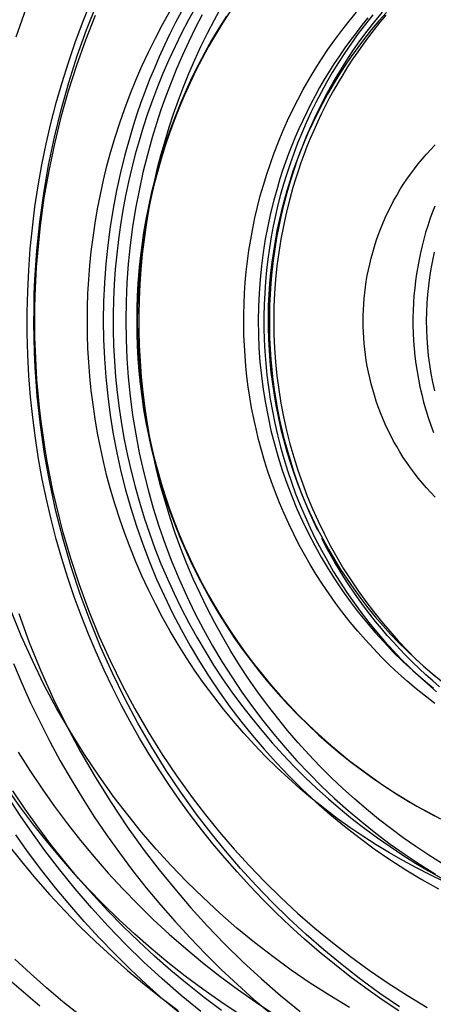
# Model space of a CAD drawing. Units: millimetres. Extents: x -1509 to 5032, y -3587 to 2664.
# Drawn here: x 1705 to 1712, y -2002 to -1985 of the extents above; entities that cross this region are included whole.
import ezdxf

# ---------------------------------------------------------------- set-up
doc = ezdxf.new("R2010")
doc.units = ezdxf.units.MM
doc.layers.add('размер', color=92, linetype='Continuous', lineweight=15)
doc.dimstyles.new('Размер М1.1', dxfattribs={"dimtxt": 300, "dimasz": 200, "dimexe": 1, "dimexo": 1, "dimgap": 50, "dimtad": 1, "dimdec": 0, "dimzin": 0, "dimtxsty": 'Standard', "dimcen": 2.5, "dimazin": 0, "dimtfac": 1, "dimtmove": 0, "dimatfit": 3, "dimfxl": 1, "dimtzin": 0, "dimarcsym": 0})

# ---------------------------------------------------------------- blocks, each defined once
blk = doc.blocks.new('*D12')
at = {"layer": 'Defpoints', "color": 0, "transparency": 16777216}
for p in [(1735.437, -187.379), (-1112.137, -3587.309), (1735.437, -3587.309)]:
    blk.add_point(p, dxfattribs=at)
at = {"layer": 'размер', "color": 0, "lineweight": -2, "transparency": 16777216}
for p, q in [((1734.437, -187.379), (-1113.137, -187.379)), ((-1112.137, -387.379), (-1112.137, -3387.309)), ((1734.437, -3587.309), (-1113.137, -3587.309))]:
    blk.add_line(p, q, dxfattribs=at)
at = {"layer": 'размер', "color": 0, "transparency": 16777216}
for points in [[(-1145.47, -387.379), (-1078.804, -387.379), (-1112.137, -187.379)], [(-1145.47, -3387.309), (-1078.804, -3387.309), (-1112.137, -3587.309)]]:
    blk.add_solid(points, dxfattribs=at)
at = {"layer": 'размер', "color": 0, "transparency": 16777216, "insert": (-1312.137, -1887.344), "char_height": 300, "attachment_point": 5, "rotation": 90}
blk.add_mtext('3400', dxfattribs=at)

msp = doc.modelspace()

# ---------------------------------------------------------------- linework, layer by layer
at = {"lineweight": 30}
for points in [[(1711.307, -2002.109), (1711.023, -2001.919), (1710.745, -2001.723), (1710.474, -2001.521), (1710.209, -2001.314), (1709.951, -2001.101), (1709.699, -2000.885), (1709.455, -2000.663), (1709.217, -2000.438), (1708.987, -2000.209), (1708.764, -1999.976), (1708.547, -1999.74), (1708.338, -1999.501), (1708.136, -1999.259), (1707.942, -1999.016), (1707.754, -1998.769), (1707.572, -1998.519), (1707.393, -1998.263), (1707.219, -1998), (1707.05, -1997.731), (1706.885, -1997.456), (1706.725, -1997.174), (1706.571, -1996.887), (1706.422, -1996.594), (1706.279, -1996.296), (1706.142, -1995.992), (1706.012, -1995.682), (1705.888, -1995.368), (1705.771, -1995.048), (1705.661, -1994.724), (1705.558, -1994.395), (1705.463, -1994.062), (1705.375, -1993.725), (1705.296, -1993.384), (1705.225, -1993.04), (1705.162, -1992.693), (1705.107, -1992.343), (1705.062, -1991.99), (1705.025, -1991.635), (1704.996, -1991.278), (1704.977, -1990.919), (1704.967, -1990.56), (1704.966, -1990.199), (1704.975, -1989.838), (1704.992, -1989.477), (1705.019, -1989.116), (1705.055, -1988.755), (1705.1, -1988.396), (1705.155, -1988.037), (1705.218, -1987.681), (1705.291, -1987.326), (1705.373, -1986.974), (1705.463, -1986.625), (1705.562, -1986.278), (1705.67, -1985.935), (1705.786, -1985.596), (1705.91, -1985.261), (1706.043, -1984.93)], [(1707.869, -1998.769), (1707.6, -1998.395), (1707.341, -1998.009), (1707.093, -1997.611), (1706.856, -1997.202), (1706.632, -1996.781), (1706.42, -1996.351), (1706.222, -1995.91), (1706.039, -1995.46), (1705.87, -1995.002), (1705.716, -1994.536), (1705.579, -1994.063), (1705.516, -1993.825), (1705.457, -1993.585), (1705.402, -1993.343), (1705.352, -1993.1), (1705.306, -1992.857), (1705.264, -1992.612), (1705.226, -1992.366), (1705.193, -1992.12), (1705.164, -1991.873), (1705.139, -1991.625), (1705.119, -1991.377), (1705.103, -1991.129), (1705.091, -1990.88), (1705.084, -1990.632), (1705.081, -1990.383), (1705.083, -1990.135), (1705.088, -1989.887), (1705.099, -1989.64), (1705.113, -1989.393), (1705.132, -1989.146), (1705.182, -1988.656), (1705.249, -1988.17), (1705.332, -1987.688), (1705.432, -1987.212), (1705.547, -1986.742), (1705.677, -1986.28), (1705.822, -1985.825), (1705.981, -1985.379), (1706.153, -1984.942)], [(1704.941, -1985.024), (1704.771, -1985.502)], [(1705.994, -1990.344), (1705.996, -1990.111), (1706.004, -1989.876), (1706.017, -1989.639), (1706.036, -1989.4), (1706.06, -1989.16), (1706.09, -1988.919), (1706.125, -1988.677), (1706.167, -1988.433), (1706.215, -1988.189), (1706.268, -1987.945), (1706.328, -1987.7), (1706.394, -1987.455), (1706.467, -1987.21), (1706.546, -1986.966), (1706.631, -1986.722), (1706.723, -1986.479), (1706.821, -1986.237), (1706.925, -1985.997), (1707.036, -1985.758), (1707.154, -1985.521), (1707.277, -1985.287), (1707.408, -1985.054)], [(1707.601, -1985.064), (1707.5, -1985.255), (1707.403, -1985.448), (1707.31, -1985.642), (1707.221, -1985.837), (1707.137, -1986.032), (1707.056, -1986.228), (1706.98, -1986.425), (1706.908, -1986.621), (1706.84, -1986.818), (1706.776, -1987.016), (1706.716, -1987.213)], [(1708.424, -1985.071), (1708.299, -1985.267), (1708.178, -1985.465), (1708.063, -1985.666), (1707.952, -1985.869), (1707.847, -1986.075), (1707.746, -1986.284), (1707.651, -1986.495), (1707.561, -1986.708), (1707.476, -1986.923), (1707.396, -1987.141), (1707.321, -1987.36), (1707.252, -1987.581), (1707.188, -1987.804), (1707.129, -1988.028), (1707.076, -1988.255), (1707.028, -1988.482), (1706.986, -1988.711), (1706.949, -1988.941), (1706.918, -1989.173), (1706.892, -1989.405), (1706.872, -1989.639), (1706.858, -1989.873), (1706.849, -1990.108), (1706.846, -1990.344), (1706.849, -1990.58), (1706.858, -1990.815), (1706.872, -1991.049), (1706.892, -1991.283), (1706.918, -1991.515), (1706.949, -1991.746), (1706.986, -1991.977), (1707.028, -1992.206), (1707.076, -1992.433), (1707.129, -1992.659), (1707.188, -1992.884), (1707.252, -1993.107), (1707.321, -1993.328), (1707.396, -1993.547), (1707.476, -1993.765), (1707.561, -1993.98), (1707.651, -1994.193), (1707.746, -1994.404), (1707.847, -1994.612), (1707.952, -1994.819), (1708.063, -1995.022), (1708.178, -1995.223), (1708.299, -1995.421), (1708.424, -1995.617), (1708.554, -1995.809), (1708.689, -1995.998), (1708.829, -1996.185), (1708.974, -1996.368), (1709.123, -1996.547), (1709.277, -1996.723), (1709.436, -1996.896), (1709.599, -1997.065), (1709.766, -1997.23), (1709.937, -1997.39), (1710.111, -1997.546), (1710.288, -1997.697), (1710.469, -1997.843), (1710.653, -1997.984), (1710.84, -1998.12), (1711.03, -1998.252), (1711.223, -1998.378), (1711.418, -1998.5), (1711.617, -1998.616), (1711.818, -1998.728), (1712.021, -1998.834)], [(1707.842, -1984.985), (1707.718, -1985.21), (1707.6, -1985.437), (1707.489, -1985.665), (1707.384, -1985.893), (1707.284, -1986.122), (1707.191, -1986.352), (1707.103, -1986.581), (1707.022, -1986.811), (1706.946, -1987.041), (1706.876, -1987.27)], [(1707.319, -1987.27), (1707.389, -1987.041), (1707.464, -1986.811), (1707.546, -1986.581), (1707.633, -1986.352), (1707.727, -1986.122), (1707.826, -1985.893), (1707.931, -1985.665), (1708.043, -1985.437), (1708.161, -1985.21), (1708.284, -1984.985)], [(1711.921, -1996.865), (1711.762, -1996.743), (1711.606, -1996.618), (1711.453, -1996.488), (1711.303, -1996.355), (1711.157, -1996.217), (1711.013, -1996.076), (1710.874, -1995.932), (1710.738, -1995.784), (1710.606, -1995.633), (1710.478, -1995.479), (1710.353, -1995.321), (1710.233, -1995.162), (1710.117, -1994.999), (1710.006, -1994.834), (1709.899, -1994.667), (1709.796, -1994.498), (1709.697, -1994.326), (1709.604, -1994.153), (1709.514, -1993.979), (1709.43, -1993.803), (1709.349, -1993.626), (1709.274, -1993.448), (1709.203, -1993.269), (1709.136, -1993.089), (1709.074, -1992.909), (1709.017, -1992.728), (1708.964, -1992.547), (1708.916, -1992.366), (1708.872, -1992.186), (1708.833, -1992.005), (1708.797, -1991.825), (1708.766, -1991.646), (1708.74, -1991.467), (1708.717, -1991.289), (1708.698, -1991.112), (1708.684, -1990.936), (1708.673, -1990.761), (1708.666, -1990.587), (1708.663, -1990.41), (1708.663, -1990.232), (1708.667, -1990.053), (1708.676, -1989.872), (1708.688, -1989.69), (1708.705, -1989.508), (1708.726, -1989.324), (1708.751, -1989.14), (1708.781, -1988.955), (1708.815, -1988.769), (1708.854, -1988.584), (1708.897, -1988.398), (1708.945, -1988.212), (1708.997, -1988.027), (1709.054, -1987.842), (1709.116, -1987.657), (1709.182, -1987.474), (1709.253, -1987.291), (1709.329, -1987.109), (1709.409, -1986.928), (1709.494, -1986.749), (1709.584, -1986.572), (1709.678, -1986.396), (1709.777, -1986.222), (1709.88, -1986.051), (1709.988, -1985.882), (1710.099, -1985.715), (1710.215, -1985.551), (1710.336, -1985.39), (1710.46, -1985.231), (1710.588, -1985.076)], [(1709.927, -1993.919), (1709.847, -1993.749), (1709.771, -1993.579), (1709.7, -1993.408), (1709.633, -1993.236), (1709.57, -1993.063), (1709.511, -1992.891), (1709.457, -1992.718), (1709.406, -1992.545), (1709.36, -1992.372), (1709.318, -1992.2), (1709.28, -1992.028), (1709.246, -1991.856), (1709.215, -1991.685), (1709.189, -1991.515), (1709.166, -1991.346), (1709.147, -1991.178), (1709.131, -1990.999), (1709.118, -1990.818), (1709.11, -1990.635), (1709.105, -1990.451), (1709.105, -1990.264), (1709.109, -1990.077), (1709.117, -1989.888), (1709.13, -1989.698), (1709.148, -1989.507), (1709.17, -1989.315), (1709.196, -1989.122), (1709.228, -1988.929), (1709.264, -1988.735), (1709.306, -1988.541), (1709.352, -1988.347), (1709.403, -1988.154), (1709.459, -1987.96), (1709.521, -1987.767), (1709.587, -1987.575), (1709.659, -1987.384), (1709.735, -1987.194), (1709.817, -1987.006), (1709.903, -1986.818), (1709.995, -1986.633), (1710.091, -1986.45), (1710.193, -1986.268), (1710.299, -1986.09), (1710.41, -1985.913), (1710.525, -1985.739), (1710.645, -1985.569), (1710.769, -1985.401), (1710.898, -1985.237), (1711.031, -1985.076)], [(1711.098, -1985.081), (1710.969, -1985.227), (1710.844, -1985.376), (1710.724, -1985.527), (1710.608, -1985.68), (1710.496, -1985.836), (1710.389, -1985.993), (1710.286, -1986.152), (1710.188, -1986.312), (1710.094, -1986.474), (1710.004, -1986.636), (1709.919, -1986.8), (1709.839, -1986.964), (1709.763, -1987.129), (1709.691, -1987.295), (1709.623, -1987.461), (1709.56, -1987.627), (1709.501, -1987.792), (1709.447, -1987.958), (1709.396, -1988.124)], [(1706.125, -1985.135), (1705.959, -1985.556), (1705.806, -1985.987), (1705.666, -1986.425), (1705.541, -1986.871), (1705.43, -1987.324), (1705.334, -1987.783), (1705.253, -1988.247), (1705.189, -1988.716), (1705.14, -1989.189), (1705.122, -1989.427), (1705.108, -1989.665), (1705.098, -1989.904), (1705.093, -1990.143), (1705.091, -1990.382), (1705.094, -1990.622), (1705.101, -1990.861), (1705.112, -1991.101), (1705.128, -1991.34), (1705.147, -1991.579), (1705.171, -1991.818), (1705.199, -1992.056), (1705.231, -1992.294), (1705.268, -1992.531), (1705.308, -1992.767), (1705.353, -1993.002), (1705.401, -1993.236), (1705.454, -1993.469), (1705.511, -1993.7), (1705.571, -1993.931), (1705.704, -1994.387), (1705.852, -1994.836), (1706.015, -1995.278), (1706.192, -1995.711), (1706.383, -1996.136), (1706.587, -1996.552), (1706.803, -1996.957), (1707.031, -1997.352), (1707.271, -1997.736), (1707.52, -1998.108), (1707.78, -1998.469)], [(1708.367, -1985.145), (1708.238, -1985.35), (1708.114, -1985.558), (1707.997, -1985.768), (1707.885, -1985.981), (1707.779, -1986.195), (1707.678, -1986.411), (1707.584, -1986.628), (1707.495, -1986.847), (1707.412, -1987.067), (1707.335, -1987.287), (1707.263, -1987.508), (1707.198, -1987.73), (1707.138, -1987.952), (1707.084, -1988.173), (1707.035, -1988.394), (1706.992, -1988.615), (1706.954, -1988.835), (1706.922, -1989.055), (1706.895, -1989.273), (1706.873, -1989.49), (1706.856, -1989.706), (1706.844, -1989.92), (1706.837, -1990.133), (1706.835, -1990.344), (1706.837, -1990.555), (1706.844, -1990.767), (1706.856, -1990.982), (1706.873, -1991.198), (1706.895, -1991.415), (1706.922, -1991.633), (1706.954, -1991.852), (1706.992, -1992.073), (1707.035, -1992.293), (1707.084, -1992.515), (1707.138, -1992.736), (1707.198, -1992.958), (1707.263, -1993.179), (1707.335, -1993.401), (1707.412, -1993.621), (1707.495, -1993.841), (1707.584, -1994.06), (1707.678, -1994.277), (1707.779, -1994.493), (1707.885, -1994.707), (1707.997, -1994.92), (1708.114, -1995.13), (1708.238, -1995.337), (1708.367, -1995.542), (1708.501, -1995.745), (1708.641, -1995.944), (1708.786, -1996.139), (1708.936, -1996.332), (1709.092, -1996.52), (1709.252, -1996.705), (1709.417, -1996.885), (1709.587, -1997.061), (1709.761, -1997.233), (1709.94, -1997.4), (1710.122, -1997.562), (1710.309, -1997.719), (1710.499, -1997.871), (1710.693, -1998.018), (1710.89, -1998.159), (1711.09, -1998.295), (1711.292, -1998.426), (1711.498, -1998.55), (1711.706, -1998.669), (1711.916, -1998.783)], [(1707.954, -1985.121), (1707.835, -1985.35), (1707.723, -1985.58), (1707.616, -1985.811), (1707.515, -1986.043), (1707.421, -1986.276), (1707.332, -1986.51), (1707.249, -1986.744), (1707.171, -1986.978), (1707.1, -1987.213)], [(1710.782, -1985.175), (1710.679, -1985.301), (1710.578, -1985.429), (1710.481, -1985.558), (1710.386, -1985.689), (1710.294, -1985.822), (1710.205, -1985.956), (1710.119, -1986.091), (1710.036, -1986.228), (1709.957, -1986.365), (1709.88, -1986.504), (1709.806, -1986.643), (1709.736, -1986.783), (1709.668, -1986.924), (1709.603, -1987.066), (1709.542, -1987.208), (1709.483, -1987.351), (1709.428, -1987.493), (1709.376, -1987.637), (1709.326, -1987.78), (1709.28, -1987.923), (1709.236, -1988.067)], [(1710.864, -1985.121), (1710.737, -1985.28), (1710.615, -1985.441), (1710.498, -1985.605), (1710.385, -1985.77), (1710.277, -1985.937), (1710.173, -1986.105), (1710.075, -1986.275), (1709.981, -1986.446), (1709.891, -1986.618), (1709.807, -1986.791), (1709.727, -1986.965), (1709.651, -1987.139), (1709.58, -1987.313), (1709.514, -1987.487), (1709.452, -1987.662), (1709.395, -1987.836), (1709.341, -1988.01)], [(1711.087, -1985.128), (1710.986, -1985.249), (1710.887, -1985.373), (1710.791, -1985.498), (1710.698, -1985.625), (1710.607, -1985.753), (1710.519, -1985.882), (1710.434, -1986.013), (1710.352, -1986.145), (1710.272, -1986.278), (1710.196, -1986.412), (1710.122, -1986.547), (1710.052, -1986.683), (1709.984, -1986.819), (1709.919, -1986.956), (1709.857, -1987.094), (1709.797, -1987.232), (1709.741, -1987.371), (1709.687, -1987.51), (1709.637, -1987.649), (1709.589, -1987.788), (1709.544, -1987.927), (1709.502, -1988.067)], [(1706.716, -1987.213), (1706.633, -1987.51), (1706.558, -1987.812), (1706.491, -1988.118), (1706.433, -1988.427), (1706.382, -1988.739), (1706.341, -1989.054), (1706.309, -1989.371), (1706.285, -1989.691), (1706.271, -1990.012), (1706.266, -1990.335), (1706.27, -1990.658), (1706.284, -1990.982), (1706.308, -1991.305), (1706.34, -1991.629), (1706.383, -1991.951), (1706.434, -1992.272), (1706.496, -1992.592), (1706.566, -1992.909), (1706.646, -1993.224), (1706.734, -1993.536), (1706.832, -1993.845), (1706.938, -1994.15), (1707.053, -1994.451), (1707.176, -1994.747), (1707.307, -1995.039), (1707.446, -1995.325), (1707.592, -1995.607), (1707.745, -1995.882), (1707.906, -1996.152), (1708.073, -1996.415), (1708.247, -1996.672), (1708.426, -1996.923), (1708.612, -1997.168), (1708.807, -1997.409), (1709.009, -1997.646), (1709.219, -1997.878), (1709.436, -1998.106), (1709.661, -1998.328), (1709.894, -1998.544), (1710.133, -1998.754), (1710.379, -1998.957), (1710.632, -1999.154), (1710.89, -1999.344), (1711.155, -1999.526), (1711.426, -1999.701), (1711.702, -1999.868), (1711.983, -2000.026)], [(1706.876, -1987.27), (1706.811, -1987.5), (1706.751, -1987.734), (1706.695, -1987.972), (1706.644, -1988.212), (1706.599, -1988.456), (1706.558, -1988.703), (1706.523, -1988.953), (1706.494, -1989.205), (1706.47, -1989.46), (1706.452, -1989.717), (1706.44, -1989.976), (1706.435, -1990.237), (1706.435, -1990.5), (1706.442, -1990.764), (1706.456, -1991.03), (1706.476, -1991.296), (1706.503, -1991.564), (1706.536, -1991.832), (1706.576, -1992.1), (1706.624, -1992.368), (1706.678, -1992.636), (1706.739, -1992.904), (1706.807, -1993.17), (1706.881, -1993.436), (1706.963, -1993.7), (1707.052, -1993.963), (1707.147, -1994.224), (1707.25, -1994.483), (1707.359, -1994.739), (1707.475, -1994.993), (1707.597, -1995.243), (1707.725, -1995.491), (1707.86, -1995.735), (1708.001, -1995.975), (1708.148, -1996.212), (1708.301, -1996.444), (1708.46, -1996.672), (1708.624, -1996.895), (1708.793, -1997.114), (1708.968, -1997.327), (1709.147, -1997.536), (1709.331, -1997.739), (1709.519, -1997.936), (1709.712, -1998.128), (1709.909, -1998.315), (1710.109, -1998.495), (1710.313, -1998.67), (1710.52, -1998.839), (1710.73, -1999.001), (1710.942, -1999.157), (1711.158, -1999.308), (1711.375, -1999.452), (1711.595, -1999.589), (1711.816, -1999.721), (1712.039, -1999.846)], [(1707.1, -1987.213), (1707.017, -1987.51), (1706.942, -1987.812), (1706.875, -1988.118), (1706.816, -1988.427), (1706.766, -1988.739), (1706.725, -1989.054), (1706.692, -1989.371), (1706.669, -1989.691), (1706.654, -1990.012), (1706.649, -1990.335), (1706.654, -1990.658), (1706.668, -1990.982), (1706.691, -1991.305), (1706.724, -1991.629), (1706.766, -1991.951), (1706.818, -1992.272), (1706.879, -1992.592), (1706.949, -1992.909), (1707.029, -1993.224), (1707.118, -1993.536), (1707.215, -1993.845), (1707.321, -1994.15), (1707.436, -1994.451), (1707.559, -1994.747), (1707.69, -1995.039), (1707.829, -1995.325), (1707.975, -1995.607), (1708.129, -1995.882), (1708.29, -1996.152), (1708.457, -1996.415), (1708.63, -1996.672), (1708.81, -1996.923), (1708.988, -1997.158), (1709.175, -1997.39), (1709.368, -1997.618), (1709.569, -1997.842), (1709.777, -1998.062), (1709.991, -1998.276), (1710.213, -1998.485), (1710.441, -1998.689), (1710.675, -1998.886), (1710.915, -1999.078), (1711.162, -1999.263), (1711.414, -1999.442), (1711.671, -1999.613), (1711.934, -1999.777)], [(1712.037, -1999.589), (1711.818, -1999.452), (1711.6, -1999.308), (1711.385, -1999.157), (1711.172, -1999.001), (1710.962, -1998.839), (1710.755, -1998.67), (1710.551, -1998.495), (1710.351, -1998.315), (1710.155, -1998.128), (1709.962, -1997.936), (1709.774, -1997.739), (1709.59, -1997.536), (1709.41, -1997.327), (1709.236, -1997.114), (1709.066, -1996.895), (1708.902, -1996.672), (1708.744, -1996.444), (1708.591, -1996.212), (1708.444, -1995.975), (1708.303, -1995.735), (1708.168, -1995.491), (1708.039, -1995.243), (1707.917, -1994.993), (1707.801, -1994.739), (1707.692, -1994.483), (1707.59, -1994.224), (1707.494, -1993.963), (1707.406, -1993.7), (1707.324, -1993.436), (1707.249, -1993.17), (1707.181, -1992.904), (1707.12, -1992.636), (1707.066, -1992.368), (1707.019, -1992.1), (1706.979, -1991.832), (1706.945, -1991.564), (1706.918, -1991.296), (1706.898, -1991.03), (1706.885, -1990.764), (1706.878, -1990.5), (1706.877, -1990.237), (1706.883, -1989.976), (1706.895, -1989.717), (1706.913, -1989.46), (1706.936, -1989.205), (1706.966, -1988.953), (1707.001, -1988.703), (1707.041, -1988.456), (1707.087, -1988.212), (1707.138, -1987.972), (1707.193, -1987.734), (1707.254, -1987.5), (1707.319, -1987.27)], [(1711.931, -1993.349), (1711.855, -1993.27), (1711.782, -1993.19), (1711.71, -1993.107), (1711.64, -1993.023), (1711.573, -1992.937), (1711.508, -1992.849), (1711.445, -1992.76), (1711.385, -1992.67), (1711.328, -1992.578), (1711.272, -1992.485), (1711.22, -1992.391), (1711.17, -1992.296), (1711.122, -1992.2), (1711.077, -1992.103), (1711.035, -1992.006), (1710.995, -1991.908), (1710.958, -1991.81), (1710.924, -1991.711), (1710.892, -1991.612), (1710.862, -1991.513), (1710.836, -1991.414), (1710.811, -1991.315), (1710.79, -1991.216), (1710.77, -1991.117), (1710.753, -1991.019), (1710.739, -1990.921), (1710.727, -1990.823), (1710.717, -1990.726), (1710.71, -1990.629), (1710.704, -1990.533), (1710.701, -1990.438), (1710.7, -1990.344), (1710.701, -1990.25), (1710.704, -1990.154), (1710.71, -1990.059), (1710.717, -1989.962), (1710.727, -1989.865), (1710.739, -1989.767), (1710.753, -1989.669), (1710.77, -1989.571), (1710.79, -1989.472), (1710.811, -1989.373), (1710.836, -1989.274), (1710.862, -1989.174), (1710.892, -1989.075), (1710.924, -1988.976), (1710.958, -1988.878), (1710.995, -1988.78), (1711.035, -1988.682), (1711.077, -1988.584), (1711.122, -1988.488), (1711.17, -1988.392), (1711.22, -1988.297), (1711.272, -1988.203), (1711.328, -1988.11), (1711.385, -1988.018), (1711.445, -1987.928), (1711.508, -1987.839), (1711.573, -1987.751), (1711.64, -1987.665), (1711.71, -1987.581), (1711.782, -1987.498), (1711.855, -1987.418), (1711.931, -1987.339)], [(1709.236, -1988.067), (1709.176, -1988.283), (1709.121, -1988.503), (1709.072, -1988.725), (1709.03, -1988.95), (1708.993, -1989.177), (1708.963, -1989.406), (1708.94, -1989.637), (1708.923, -1989.869), (1708.912, -1990.103), (1708.909, -1990.337), (1708.912, -1990.572), (1708.922, -1990.808), (1708.939, -1991.043), (1708.963, -1991.278), (1708.994, -1991.513), (1709.031, -1991.746), (1709.076, -1991.979), (1709.127, -1992.21), (1709.185, -1992.439), (1709.249, -1992.665), (1709.32, -1992.89), (1709.397, -1993.112), (1709.481, -1993.331), (1709.57, -1993.546), (1709.666, -1993.758), (1709.767, -1993.967), (1709.873, -1994.171), (1709.985, -1994.372), (1710.101, -1994.568), (1710.223, -1994.759), (1710.349, -1994.946), (1710.48, -1995.128), (1710.615, -1995.307), (1710.756, -1995.482), (1710.904, -1995.655), (1711.056, -1995.824), (1711.214, -1995.989), (1711.378, -1996.15), (1711.547, -1996.307), (1711.721, -1996.46), (1711.9, -1996.608)], [(1709.341, -1988.01), (1709.292, -1988.185), (1709.246, -1988.362), (1709.204, -1988.543), (1709.165, -1988.725), (1709.131, -1988.911), (1709.1, -1989.098), (1709.073, -1989.288), (1709.051, -1989.479), (1709.033, -1989.673), (1709.02, -1989.868), (1709.011, -1990.065), (1709.006, -1990.263), (1709.007, -1990.462), (1709.012, -1990.663), (1709.022, -1990.865), (1709.037, -1991.067), (1709.058, -1991.27), (1709.083, -1991.474), (1709.114, -1991.677), (1709.15, -1991.881), (1709.191, -1992.084), (1709.237, -1992.287), (1709.289, -1992.49), (1709.345, -1992.692), (1709.407, -1992.892), (1709.475, -1993.092), (1709.547, -1993.29), (1709.625, -1993.486), (1709.708, -1993.681), (1709.796, -1993.874), (1709.888, -1994.064), (1709.986, -1994.252), (1710.089, -1994.437), (1710.196, -1994.62), (1710.307, -1994.799), (1710.423, -1994.975), (1710.544, -1995.148), (1710.668, -1995.318), (1710.797, -1995.484), (1710.929, -1995.646), (1711.066, -1995.804), (1711.205, -1995.959), (1711.348, -1996.109), (1711.494, -1996.254), (1711.644, -1996.396), (1711.796, -1996.533), (1711.951, -1996.666)], [(1709.396, -1988.124), (1709.349, -1988.29), (1709.306, -1988.459), (1709.265, -1988.631), (1709.229, -1988.804), (1709.196, -1988.981), (1709.167, -1989.159), (1709.141, -1989.339), (1709.12, -1989.521), (1709.103, -1989.705), (1709.09, -1989.891), (1709.081, -1990.078), (1709.077, -1990.267), (1709.078, -1990.457), (1709.083, -1990.647), (1709.093, -1990.839), (1709.107, -1991.032), (1709.126, -1991.225), (1709.151, -1991.418), (1709.18, -1991.612), (1709.214, -1991.806), (1709.253, -1991.999), (1709.297, -1992.193), (1709.346, -1992.385), (1709.4, -1992.577), (1709.459, -1992.768), (1709.523, -1992.958), (1709.592, -1993.146), (1709.666, -1993.333), (1709.745, -1993.518), (1709.828, -1993.701), (1709.916, -1993.882), (1710.009, -1994.061), (1710.107, -1994.237), (1710.209, -1994.411), (1710.315, -1994.582), (1710.425, -1994.749), (1710.54, -1994.914), (1710.658, -1995.075), (1710.781, -1995.233), (1710.907, -1995.387), (1711.036, -1995.538), (1711.169, -1995.685), (1711.305, -1995.827), (1711.444, -1995.966), (1711.586, -1996.101), (1711.731, -1996.231), (1711.878, -1996.357), (1712.028, -1996.479)], [(1709.502, -1988.067), (1709.441, -1988.283), (1709.387, -1988.503), (1709.338, -1988.725), (1709.295, -1988.95), (1709.259, -1989.177), (1709.229, -1989.406), (1709.205, -1989.637), (1709.188, -1989.869), (1709.178, -1990.103), (1709.174, -1990.337), (1709.177, -1990.572), (1709.187, -1990.808), (1709.204, -1991.043), (1709.228, -1991.278), (1709.259, -1991.513), (1709.297, -1991.746), (1709.341, -1991.979), (1709.392, -1992.21), (1709.45, -1992.439), (1709.515, -1992.665), (1709.586, -1992.89), (1709.663, -1993.112), (1709.746, -1993.331), (1709.836, -1993.546), (1709.931, -1993.758), (1710.032, -1993.967), (1710.138, -1994.171), (1710.25, -1994.372), (1710.367, -1994.568), (1710.488, -1994.759), (1710.615, -1994.946), (1710.745, -1995.128), (1710.876, -1995.3), (1711.011, -1995.469), (1711.152, -1995.635), (1711.299, -1995.799), (1711.45, -1995.958), (1711.606, -1996.114), (1711.768, -1996.267), (1711.934, -1996.415)], [(1711.921, -1988.385), (1711.878, -1988.498), (1711.838, -1988.61), (1711.801, -1988.723), (1711.766, -1988.835), (1711.735, -1988.948), (1711.705, -1989.063), (1711.678, -1989.18), (1711.653, -1989.298), (1711.63, -1989.418), (1711.61, -1989.539), (1711.593, -1989.661), (1711.579, -1989.785), (1711.567, -1989.91), (1711.558, -1990.036), (1711.553, -1990.163), (1711.55, -1990.291), (1711.55, -1990.42), (1711.554, -1990.55), (1711.56, -1990.681), (1711.57, -1990.811), (1711.583, -1990.943), (1711.6, -1991.074), (1711.619, -1991.206), (1711.643, -1991.337), (1711.669, -1991.469), (1711.699, -1991.6), (1711.732, -1991.731), (1711.769, -1991.861), (1711.809, -1991.991), (1711.853, -1992.12), (1711.9, -1992.248)], [(1711.912, -1989.17), (1711.881, -1989.312), (1711.854, -1989.455), (1711.831, -1989.6), (1711.812, -1989.746), (1711.797, -1989.893), (1711.786, -1990.041), (1711.779, -1990.19), (1711.777, -1990.34), (1711.779, -1990.489), (1711.785, -1990.64), (1711.796, -1990.79), (1711.811, -1990.94), (1711.831, -1991.089), (1711.855, -1991.238), (1711.883, -1991.386), (1711.916, -1991.533)], [(1712.079, -1999.902), (1711.843, -1999.79), (1711.609, -1999.671), (1711.377, -1999.546), (1711.147, -1999.414), (1710.92, -1999.276), (1710.696, -1999.132), (1710.475, -1998.982), (1710.257, -1998.826), (1710.043, -1998.664), (1709.833, -1998.496), (1709.627, -1998.322), (1709.425, -1998.143), (1709.228, -1997.958), (1709.035, -1997.769), (1708.848, -1997.574), (1708.665, -1997.374), (1708.488, -1997.17), (1708.316, -1996.962), (1708.15, -1996.75), (1707.989, -1996.533), (1707.835, -1996.313), (1707.686, -1996.09), (1707.544, -1995.863), (1707.408, -1995.633), (1707.277, -1995.401), (1707.154, -1995.167), (1707.036, -1994.93), (1706.925, -1994.691), (1706.821, -1994.451), (1706.723, -1994.209), (1706.631, -1993.966), (1706.546, -1993.722), (1706.467, -1993.478), (1706.394, -1993.233), (1706.328, -1992.988), (1706.268, -1992.743), (1706.215, -1992.499), (1706.167, -1992.255), (1706.125, -1992.011), (1706.09, -1991.769), (1706.06, -1991.527), (1706.036, -1991.287), (1706.017, -1991.049), (1706.004, -1990.812), (1705.996, -1990.577), (1705.994, -1990.344)], [(1712.005, -1996.582), (1711.886, -1996.48), (1711.769, -1996.376), (1711.654, -1996.269), (1711.541, -1996.161), (1711.43, -1996.05), (1711.322, -1995.937), (1711.215, -1995.823), (1711.111, -1995.706), (1711.01, -1995.588), (1710.911, -1995.467), (1710.815, -1995.346), (1710.721, -1995.222), (1710.629, -1995.097), (1710.54, -1994.971), (1710.454, -1994.843), (1710.371, -1994.714), (1710.29, -1994.584), (1710.212, -1994.453), (1710.137, -1994.321), (1710.064, -1994.187), (1709.994, -1994.053)], [(1706.453, -1998.469), (1706.193, -1998.108), (1705.943, -1997.736), (1705.704, -1997.352), (1705.475, -1996.957), (1705.259, -1996.552), (1705.055, -1996.136), (1704.865, -1995.711), (1704.687, -1995.278)], [(1704.822, -1995.335), (1705.003, -1995.826), (1705.199, -1996.308), (1705.411, -1996.78), (1705.638, -1997.241), (1705.878, -1997.692), (1706.132, -1998.13), (1706.398, -1998.557), (1706.675, -1998.971), (1706.964, -1999.371)], [(1704.733, -1996.187), (1704.875, -1996.523), (1705.026, -1996.856), (1705.186, -1997.188), (1705.354, -1997.516), (1705.531, -1997.842), (1705.716, -1998.164), (1705.909, -1998.483), (1706.111, -1998.798), (1706.321, -1999.108), (1706.54, -1999.414), (1706.766, -1999.715), (1706.999, -2000.011), (1707.241, -2000.301), (1707.49, -2000.586), (1707.746, -2000.864), (1708.008, -2001.136), (1708.278, -2001.402), (1708.554, -2001.66), (1708.836, -2001.912), (1709.125, -2002.156)], [(1705.268, -1999.371), (1705.055, -1999.078), (1704.847, -1998.777), (1704.646, -1998.47), (1704.451, -1998.156), (1704.263, -1997.835), (1704.081, -1997.507), (1703.907, -1997.174), (1703.741, -1996.834)], [(1704.815, -1997.695), (1705.014, -1998.01), (1705.22, -1998.32), (1705.433, -1998.622), (1705.653, -1998.917), (1705.879, -1999.204), (1706.111, -1999.484), (1706.351, -1999.758), (1706.599, -2000.027), (1706.855, -2000.29), (1707.119, -2000.548), (1707.391, -2000.799), (1707.671, -2001.044), (1707.958, -2001.283), (1708.252, -2001.514), (1708.554, -2001.738), (1708.861, -2001.954), (1709.176, -2002.162)], [(1708.586, -2002.162), (1708.271, -2001.954), (1707.964, -2001.738), (1707.662, -2001.514), (1707.368, -2001.283), (1707.081, -2001.044), (1706.801, -2000.799), (1706.529, -2000.548), (1706.265, -2000.29), (1706.009, -2000.027), (1705.761, -1999.758), (1705.521, -1999.484), (1705.289, -1999.204), (1705.063, -1998.917), (1704.843, -1998.622), (1704.63, -1998.32)], [(1708.28, -2002.101), (1707.988, -2001.882), (1707.701, -2001.655), (1707.418, -2001.42), (1707.141, -2001.177), (1706.87, -2000.927), (1706.604, -2000.668), (1706.344, -2000.403), (1706.091, -2000.13), (1705.844, -1999.85), (1705.605, -1999.564), (1705.373, -1999.271), (1705.148, -1998.972), (1704.931, -1998.668), (1704.722, -1998.358)], [(1710.466, -2002.05), (1710.129, -2001.848), (1709.798, -2001.635), (1709.473, -2001.414), (1709.157, -2001.183), (1708.847, -2000.944), (1708.546, -2000.696), (1708.253, -2000.441), (1707.968, -2000.178), (1707.693, -1999.908), (1707.426, -1999.632), (1707.168, -1999.349), (1706.92, -1999.061), (1706.682, -1998.767), (1706.453, -1998.469)], [(1707.78, -1998.469), (1708.009, -1998.767), (1708.248, -1999.061), (1708.496, -1999.349), (1708.753, -1999.632), (1709.02, -1999.908), (1709.296, -2000.178), (1709.581, -2000.441), (1709.874, -2000.696), (1710.175, -2000.944), (1710.484, -2001.183), (1710.801, -2001.414), (1711.125, -2001.635), (1711.456, -2001.848), (1711.793, -2002.05)], [(1711.32, -2002.041), (1710.986, -2001.812), (1710.659, -2001.574), (1710.34, -2001.326), (1710.029, -2001.07), (1709.727, -2000.806), (1709.434, -2000.535), (1709.149, -2000.256), (1708.874, -1999.97), (1708.608, -1999.678), (1708.352, -1999.381), (1708.106, -1999.078), (1707.869, -1998.769)], [(1707.576, -2002.156), (1707.288, -2001.912), (1707.005, -2001.66), (1706.729, -2001.402), (1706.46, -2001.136), (1706.197, -2000.864), (1705.941, -2000.586), (1705.692, -2000.301), (1705.451, -2000.011), (1705.217, -1999.715), (1704.991, -1999.414), (1704.773, -1999.108)], [(1704.635, -1999.271), (1704.867, -1999.564), (1705.107, -1999.85), (1705.353, -2000.13), (1705.607, -2000.403), (1705.866, -2000.668), (1706.132, -2000.927), (1706.404, -2001.177), (1706.681, -2001.42), (1706.963, -2001.655), (1707.25, -2001.882), (1707.542, -2002.101)], [(1707.929, -2002.122), (1707.594, -2001.846), (1707.268, -2001.563), (1706.952, -2001.271), (1706.646, -2000.971), (1706.349, -2000.664), (1706.063, -2000.349), (1705.787, -2000.029), (1705.522, -1999.703), (1705.268, -1999.371)], [(1706.964, -1999.371), (1707.218, -1999.703), (1707.484, -2000.029), (1707.759, -2000.349), (1708.045, -2000.664), (1708.342, -2000.971), (1708.648, -2001.271), (1708.964, -2001.563), (1709.29, -2001.846), (1709.625, -2002.122)], [(1705.863, -2002.18), (1705.577, -2001.952), (1705.297, -2001.716), (1705.024, -2001.474), (1704.755, -2001.225)], [(1704.624, -2001.545), (1704.902, -2001.786), (1705.185, -2002.02)]]:
    msp.add_lwpolyline(points, dxfattribs=at)

# ---------------------------------------------------------------- dimensions: what is measured, and where the dimension line sits
at = {"layer": 'размер'}
dim = msp.add_linear_dim(base=(-1112.137, -3587.309), p1=(1735.437, -187.379), p2=(1735.437, -3587.309), angle=90, text='3400', dimstyle='Размер М1.1', dxfattribs=at)
dim.commit()
dim.dimension.update_dxf_attribs({"geometry": '*D12', "text_midpoint": (-1312.137, -1887.344)})

doc.saveas('drawing.dxf')
